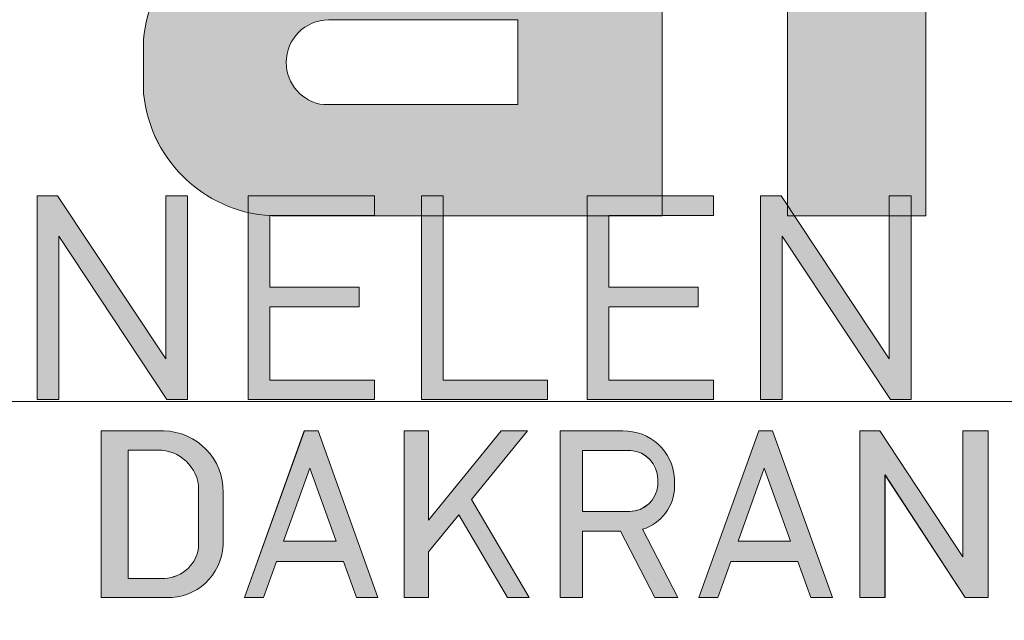
# Model space of a CAD drawing. Units: inches. Extents: x 0 to 297, y 0 to 210.
# Drawn here: x 264 to 275, y 20 to 26 of the extents above; entities that cross this region are included whole.
import ezdxf

# ---------------------------------------------------------------- set-up
doc = ezdxf.new("R2010")
doc.units = ezdxf.units.IN
doc.header["$MEASUREMENT"] = 0
doc.layers.add('Laag 1', color=7, linetype='Continuous')

# ---------------------------------------------------------------- blocks, each defined once
blk = doc.blocks.new('block 6')
at = {"layer": 'Laag 1', "true_color": 0x19161a}
h = blk.add_hatch(color=168, dxfattribs=at)
h.dxf.hatch_style = 2
h.paths.add_polyline_path([(265.739, 22.633), (264.572, 24.391), (264.35, 24.391), (264.35, 22.192), (264.584, 22.192), (264.584, 23.955), (265.752, 22.192), (265.974, 22.192), (265.974, 24.391), (265.739, 24.391)])
h = blk.add_hatch(color=168, dxfattribs=at)
h.dxf.hatch_style = 2
h.paths.add_polyline_path([(266.629, 22.192), (267.994, 22.192), (267.994, 22.402), (266.864, 22.402), (266.864, 23.195), (267.827, 23.195), (267.827, 23.405), (266.864, 23.405), (266.864, 24.181), (267.994, 24.181), (267.994, 24.391), (266.629, 24.391)])
h = blk.add_hatch(color=168, dxfattribs=at)
h.dxf.hatch_style = 2
h.paths.add_polyline_path([(268.735, 24.391), (268.5, 24.391), (268.5, 22.192), (269.859, 22.192), (269.859, 22.402), (268.735, 22.402)])
h = blk.add_hatch(color=168, dxfattribs=at)
h.dxf.hatch_style = 2
h.paths.add_polyline_path([(270.288, 22.192), (271.653, 22.192), (271.653, 22.402), (270.523, 22.402), (270.523, 23.195), (271.486, 23.195), (271.486, 23.405), (270.523, 23.405), (270.523, 24.181), (271.653, 24.181), (271.653, 24.391), (270.288, 24.391)])
h = blk.add_hatch(color=168, dxfattribs=at)
h.dxf.hatch_style = 2
h.paths.add_polyline_path([(273.549, 22.633), (272.382, 24.391), (272.16, 24.391), (272.16, 22.192), (272.394, 22.192), (272.394, 23.955), (273.562, 22.192), (273.784, 22.192), (273.784, 24.391), (273.549, 24.391)])
at = {"layer": 'Laag 1', "lineweight": 0}
for points in [[(229.902, 22.173), (280.137, 22.173), (280.137, 40.971), (229.902, 40.971), (229.902, 22.173)], [(265.739, 22.633), (264.572, 24.391), (264.35, 24.391), (264.35, 22.192), (264.584, 22.192), (264.584, 23.955), (265.752, 22.192), (265.974, 22.192), (265.974, 24.391), (265.739, 24.391), (265.739, 22.633)], [(266.629, 22.192), (267.994, 22.192), (267.994, 22.402), (266.864, 22.402), (266.864, 23.195), (267.827, 23.195), (267.827, 23.405), (266.864, 23.405), (266.864, 24.181), (267.994, 24.181), (267.994, 24.391), (266.629, 24.391), (266.629, 22.192)], [(268.735, 24.391), (268.5, 24.391), (268.5, 22.192), (269.859, 22.192), (269.859, 22.402), (268.735, 22.402), (268.735, 24.391)], [(270.288, 22.192), (271.653, 22.192), (271.653, 22.402), (270.523, 22.402), (270.523, 23.195), (271.486, 23.195), (271.486, 23.405), (270.523, 23.405), (270.523, 24.181), (271.653, 24.181), (271.653, 24.391), (270.288, 24.391), (270.288, 22.192)], [(273.549, 22.633), (272.382, 24.391), (272.16, 24.391), (272.16, 22.192), (272.394, 22.192), (272.394, 23.955), (273.562, 22.192), (273.784, 22.192), (273.784, 24.391), (273.549, 24.391), (273.549, 22.633)]]:
    blk.add_lwpolyline(points, dxfattribs=at)
blk = doc.blocks.new('block 147')
at = {"layer": 'Laag 1', "true_color": 0xffffff}
h = blk.add_hatch(color=7, dxfattribs=at)
edge = h.paths.add_edge_path()
edge.add_spline(control_points=[(270.237, 21.644), (270.237, 21.644), (270.237, 20.984), (270.237, 20.984), (270.237, 20.984), (270.747, 20.984), (270.747, 20.984), (270.905, 20.987), (271.035, 21.109), (271.05, 21.266), (271.05, 21.266), (271.05, 21.334), (271.05, 21.334), (271.048, 21.497), (270.923, 21.632), (270.76, 21.644), (270.76, 21.644), (270.237, 21.644), (270.237, 21.644)], knot_values=[0, 0, 0, 0, 1, 1, 1, 2, 2, 2, 3, 3, 3, 4, 4, 4, 5, 5, 5, 6, 6, 6, 6], degree=3, periodic=1)
h.paths.add_polyline_path([(268.575, 21.854), (268.314, 21.854), (268.314, 20.055), (268.575, 20.055), (268.575, 20.548), (268.903, 20.95), (269.428, 20.055), (269.661, 20.055), (269.038, 21.115), (269.642, 21.854), (269.361, 21.854), (268.575, 20.892)])
edge = h.paths.add_edge_path()
edge.add_spline(control_points=[(275.397, 21.646), (275.397, 21.646), (275.397, 20.262), (275.397, 20.262), (275.397, 20.262), (275.753, 20.262), (275.753, 20.262), (275.952, 20.252), (276.126, 20.393), (276.159, 20.589), (276.159, 20.589), (276.159, 21.265), (276.159, 21.265), (276.127, 21.502), (275.912, 21.671), (275.674, 21.646), (275.674, 21.646), (275.397, 21.646), (275.397, 21.646)], knot_values=[0, 0, 0, 0, 1, 1, 1, 2, 2, 2, 3, 3, 3, 4, 4, 4, 5, 5, 5, 6, 6, 6, 6], degree=3, periodic=1)
edge = h.paths.add_edge_path()
edge.add_spline(control_points=[(275.107, 21.854), (275.107, 21.854), (275.107, 20.055), (275.107, 20.055), (275.107, 20.055), (275.809, 20.055), (275.809, 20.055), (276.134, 20.045), (276.408, 20.297), (276.423, 20.622), (276.423, 20.622), (276.423, 21.189), (276.423, 21.189), (276.43, 21.549), (276.144, 21.848), (275.783, 21.855), (275.767, 21.855), (275.752, 21.855), (275.737, 21.854), (275.737, 21.854), (275.107, 21.854), (275.107, 21.854)], knot_values=[0, 0, 0, 0, 1, 1, 1, 2, 2, 2, 3, 3, 3, 4, 4, 4, 5, 5, 5, 6, 6, 6, 7, 7, 7, 7], degree=3, periodic=1)
edge = h.paths.add_edge_path()
edge.add_spline(control_points=[(277.01, 21.644), (277.01, 21.644), (277.01, 20.984), (277.01, 20.984), (277.01, 20.984), (277.568, 20.984), (277.568, 20.984), (277.726, 20.987), (277.857, 21.109), (277.872, 21.266), (277.872, 21.266), (277.872, 21.334), (277.872, 21.334), (277.871, 21.497), (277.744, 21.632), (277.582, 21.644), (277.582, 21.644), (277.01, 21.644), (277.01, 21.644)], knot_values=[0, 0, 0, 0, 1, 1, 1, 2, 2, 2, 3, 3, 3, 4, 4, 4, 5, 5, 5, 6, 6, 6, 6], degree=3, periodic=1)
edge = h.paths.add_edge_path()
edge.add_spline(control_points=[(276.817, 21.854), (276.817, 21.854), (276.817, 20.055), (276.817, 20.055), (276.817, 20.055), (277.01, 20.055), (277.01, 20.055), (277.01, 20.055), (277.01, 20.773), (277.01, 20.773), (277.01, 20.773), (277.603, 20.773), (277.603, 20.773), (277.855, 20.792), (278.05, 21.001), (278.053, 21.254), (278.053, 21.254), (278.053, 21.342), (278.053, 21.342), (278.033, 21.635), (277.787, 21.861), (277.493, 21.854), (277.493, 21.854), (276.817, 21.854), (276.817, 21.854)], knot_values=[0, 0, 0, 0, 1, 1, 1, 2, 2, 2, 3, 3, 3, 4, 4, 4, 5, 5, 5, 6, 6, 6, 7, 7, 7, 8, 8, 8, 8], degree=3, periodic=1)
h.paths.add_polyline_path([(278.822, 21.453), (278.539, 20.663), (279.106, 20.663)])
h.paths.add_polyline_path([(278.763, 21.854), (278.117, 20.055), (278.321, 20.055), (278.461, 20.446), (279.184, 20.446), (279.324, 20.055), (279.557, 20.055), (278.911, 21.854)])
h.paths.add_polyline_path([(272.199, 21.453), (271.916, 20.663), (272.483, 20.663)])
h.paths.add_polyline_path([(272.14, 21.854), (271.494, 20.055), (271.698, 20.055), (271.838, 20.446), (272.561, 20.446), (272.701, 20.055), (272.934, 20.055), (272.288, 21.854)])
h.paths.add_polyline_path([(267.295, 21.453), (267.011, 20.663), (267.579, 20.663)])
h.paths.add_polyline_path([(267.236, 21.854), (266.59, 20.055), (266.793, 20.055), (266.933, 20.446), (267.657, 20.446), (267.797, 20.055), (268.029, 20.055), (267.384, 21.854)])
edge = h.paths.add_edge_path()
edge.add_spline(control_points=[(265.332, 21.646), (265.332, 21.646), (265.332, 20.262), (265.332, 20.262), (265.332, 20.262), (265.688, 20.262), (265.688, 20.262), (265.887, 20.252), (266.062, 20.393), (266.094, 20.589), (266.094, 20.589), (266.094, 21.265), (266.094, 21.265), (266.062, 21.502), (265.847, 21.671), (265.609, 21.646), (265.609, 21.646), (265.332, 21.646), (265.332, 21.646)], knot_values=[0, 0, 0, 0, 1, 1, 1, 2, 2, 2, 3, 3, 3, 4, 4, 4, 5, 5, 5, 6, 6, 6, 6], degree=3, periodic=1)
edge = h.paths.add_edge_path()
edge.add_spline(control_points=[(265.042, 21.854), (265.042, 21.854), (265.042, 20.055), (265.042, 20.055), (265.042, 20.055), (265.744, 20.055), (265.744, 20.055), (266.069, 20.045), (266.342, 20.297), (266.358, 20.622), (266.358, 20.622), (266.358, 21.189), (266.358, 21.189), (266.365, 21.549), (266.079, 21.848), (265.718, 21.855), (265.702, 21.855), (265.687, 21.855), (265.671, 21.854), (265.671, 21.854), (265.042, 21.854), (265.042, 21.854)], knot_values=[0, 0, 0, 0, 1, 1, 1, 2, 2, 2, 3, 3, 3, 4, 4, 4, 5, 5, 5, 6, 6, 6, 7, 7, 7, 7], degree=3, periodic=1)
h.paths.add_polyline_path([(263.62, 19.811), (263.833, 19.811), (263.833, 22.012), (263.62, 22.012)])
h.paths.add_polyline_path([(253.539, 21.453), (253.255, 20.663), (253.823, 20.663)])
h.paths.add_polyline_path([(253.479, 21.854), (252.834, 20.055), (253.037, 20.055), (253.177, 20.446), (253.901, 20.446), (254.041, 20.055), (254.274, 20.055), (253.628, 21.854)])
h.paths.add_polyline_path([(286.487, 21.854), (286.292, 21.854), (286.292, 20.055), (286.565, 20.055), (286.565, 21.379), (287.431, 20.055), (287.678, 20.055), (287.678, 21.854), (287.404, 21.854), (287.404, 20.497), (286.508, 21.854)])
h.paths.add_polyline_path([(280.058, 21.854), (279.863, 21.854), (279.863, 20.055), (280.137, 20.055), (280.137, 21.379), (281.002, 20.055), (281.249, 20.055), (281.249, 21.854), (280.975, 21.854), (280.975, 20.497), (280.079, 21.854)])
h.paths.add_polyline_path([(273.424, 21.854), (273.229, 21.854), (273.229, 20.055), (273.502, 20.055), (273.502, 21.379), (274.368, 20.055), (274.615, 20.055), (274.615, 21.854), (274.341, 21.854), (274.341, 20.497), (273.445, 21.854)])
h.paths.add_polyline_path([(261.157, 21.854), (260.962, 21.854), (260.962, 20.055), (261.235, 20.055), (261.235, 21.379), (262.101, 20.055), (262.348, 20.055), (262.348, 21.854), (262.074, 21.854), (262.074, 20.497), (261.178, 21.854)])
h.paths.add_polyline_path([(254.762, 21.854), (254.568, 21.854), (254.568, 20.055), (254.841, 20.055), (254.841, 21.379), (255.707, 20.055), (255.953, 20.055), (255.953, 21.854), (255.68, 21.854), (255.68, 20.497), (254.784, 21.854)])
h.paths.add_polyline_path([(283.565, 21.854), (283.316, 21.854), (283.316, 20.055), (284.456, 20.055), (284.456, 20.258), (283.565, 20.258)])
h.paths.add_polyline_path([(258.231, 21.854), (257.982, 21.854), (257.982, 20.055), (259.122, 20.055), (259.122, 20.258), (258.231, 20.258)])
edge = h.paths.add_edge_path()
edge.add_spline(control_points=[(251.751, 21.644), (251.751, 21.644), (251.751, 20.984), (251.751, 20.984), (251.751, 20.984), (252.309, 20.984), (252.309, 20.984), (252.467, 20.987), (252.598, 21.109), (252.612, 21.266), (252.612, 21.266), (252.612, 21.334), (252.612, 21.334), (252.611, 21.497), (252.485, 21.632), (252.323, 21.644), (252.323, 21.644), (251.751, 21.644), (251.751, 21.644)], knot_values=[0, 0, 0, 0, 1, 1, 1, 2, 2, 2, 3, 3, 3, 4, 4, 4, 5, 5, 5, 6, 6, 6, 6], degree=3, periodic=1)
edge = h.paths.add_edge_path()
edge.add_spline(control_points=[(251.558, 21.854), (251.558, 21.854), (251.558, 20.055), (251.558, 20.055), (251.558, 20.055), (251.751, 20.055), (251.751, 20.055), (251.751, 20.055), (251.751, 20.773), (251.751, 20.773), (251.751, 20.773), (252.343, 20.773), (252.343, 20.773), (252.595, 20.792), (252.79, 21.001), (252.793, 21.254), (252.793, 21.254), (252.793, 21.342), (252.793, 21.342), (252.774, 21.635), (252.527, 21.861), (252.233, 21.854), (252.233, 21.854), (251.558, 21.854), (251.558, 21.854)], knot_values=[0, 0, 0, 0, 1, 1, 1, 2, 2, 2, 3, 3, 3, 4, 4, 4, 5, 5, 5, 6, 6, 6, 7, 7, 7, 8, 8, 8, 8], degree=3, periodic=1)
h.paths.add_polyline_path([(250.315, 21.854), (250.065, 21.854), (250.065, 20.055), (251.206, 20.055), (251.206, 20.258), (250.315, 20.258)])
h.paths.add_polyline_path([(247.143, 21.854), (246.864, 21.854), (247.429, 20.055), (247.697, 20.055), (248.263, 21.854), (247.99, 21.854), (247.572, 20.473)])
h.paths.add_polyline_path([(257.628, 21.634), (257.628, 21.854), (256.473, 21.854), (256.473, 20.055), (257.628, 20.055), (257.628, 20.258), (256.667, 20.258), (256.667, 20.841), (257.476, 20.841), (257.476, 21.067), (256.667, 21.067), (256.667, 21.634)])
h.paths.add_polyline_path([(260.638, 21.634), (260.638, 21.854), (259.484, 21.854), (259.484, 20.055), (260.638, 20.055), (260.638, 20.258), (259.678, 20.258), (259.678, 20.841), (260.487, 20.841), (260.487, 21.067), (259.678, 21.067), (259.678, 21.634)])
h.paths.add_polyline_path([(282.889, 21.634), (282.889, 21.854), (281.735, 21.854), (281.735, 20.055), (282.889, 20.055), (282.889, 20.258), (281.929, 20.258), (281.929, 20.841), (282.738, 20.841), (282.738, 21.067), (281.929, 21.067), (281.929, 21.634)])
h.paths.add_polyline_path([(285.903, 21.634), (285.903, 21.854), (284.749, 21.854), (284.749, 20.055), (285.903, 20.055), (285.903, 20.258), (284.942, 20.258), (284.942, 20.841), (285.751, 20.841), (285.751, 21.067), (284.942, 21.067), (284.942, 21.634)])
h.paths.add_polyline_path([(246.754, 21.634), (246.754, 21.854), (245.6, 21.854), (245.6, 20.055), (246.754, 20.055), (246.754, 20.258), (245.794, 20.258), (245.794, 20.841), (246.603, 20.841), (246.603, 21.067), (245.794, 21.067), (245.794, 21.634)])
h.paths.add_polyline_path([(249.694, 21.634), (249.694, 21.854), (248.54, 21.854), (248.54, 20.055), (249.694, 20.055), (249.694, 20.258), (248.734, 20.258), (248.734, 20.841), (249.543, 20.841), (249.543, 21.067), (248.734, 21.067), (248.734, 21.634)])
edge = h.paths.add_edge_path()
edge.add_spline(control_points=[(244.873, 21.237), (244.873, 21.237), (245.097, 21.237), (245.097, 21.237), (245.097, 21.237), (245.097, 21.394), (245.097, 21.394), (245.039, 21.669), (244.791, 21.864), (244.509, 21.854), (244.509, 21.854), (244.487, 21.854), (244.487, 21.854), (244.157, 21.879), (243.868, 21.634), (243.84, 21.304), (243.84, 21.304), (243.84, 20.57), (243.84, 20.57), (243.857, 20.3), (244.068, 20.082), (244.338, 20.055), (244.338, 20.055), (244.625, 20.055), (244.625, 20.055), (244.919, 20.062), (245.152, 20.306), (245.145, 20.6), (245.145, 20.603), (245.145, 20.606), (245.145, 20.609), (245.145, 20.609), (245.145, 20.984), (245.145, 20.984), (245.145, 20.984), (244.477, 20.984), (244.477, 20.984), (244.477, 20.984), (244.477, 20.767), (244.477, 20.767), (244.477, 20.767), (244.9, 20.767), (244.9, 20.767), (244.9, 20.767), (244.9, 20.602), (244.9, 20.602), (244.893, 20.412), (244.738, 20.26), (244.547, 20.258), (244.547, 20.258), (244.434, 20.258), (244.434, 20.258), (244.235, 20.274), (244.078, 20.432), (244.063, 20.63), (244.063, 20.63), (244.063, 21.213), (244.063, 21.213), (244.066, 21.427), (244.226, 21.606), (244.438, 21.634), (244.438, 21.634), (244.512, 21.638), (244.512, 21.638), (244.684, 21.648), (244.837, 21.533), (244.876, 21.366), (244.876, 21.366), (244.873, 21.237), (244.873, 21.237)], knot_values=[0, 0, 0, 0, 1, 1, 1, 2, 2, 2, 3, 3, 3, 4, 4, 4, 5, 5, 5, 6, 6, 6, 7, 7, 7, 8, 8, 8, 9, 9, 9, 10, 10, 10, 11, 11, 11, 12, 12, 12, 13, 13, 13, 14, 14, 14, 15, 15, 15, 16, 16, 16, 17, 17, 17, 18, 18, 18, 19, 19, 19, 20, 20, 20, 21, 21, 21, 22, 22, 22, 23, 23, 23, 23], degree=3, periodic=1)
h.paths.add_polyline_path([(249.849, 27.926), (252.747, 31.677), (254.841, 31.677), (251.732, 27.942), (254.696, 24.175), (252.575, 24.175)])
h.paths.add_polyline_path([(248.207, 24.175), (249.849, 24.175), (249.849, 31.677), (248.207, 31.677)])
h.paths.add_polyline_path([(275.412, 30.116), (276.93, 30.116), (276.93, 31.677), (275.412, 31.677)])
h.paths.add_polyline_path([(275.418, 24.175), (276.93, 24.175), (276.93, 29.614), (275.418, 29.614)])
h.paths.add_polyline_path([(272.451, 24.175), (273.942, 24.175), (273.942, 31.677), (272.451, 31.677)])
edge = h.paths.add_edge_path()
edge.add_spline(control_points=[(270.648, 20.773), (270.648, 20.773), (271.018, 20.055), (271.018, 20.055), (271.018, 20.055), (271.267, 20.055), (271.267, 20.055), (271.267, 20.055), (270.886, 20.793), (270.886, 20.793), (271.089, 20.855), (271.228, 21.042), (271.231, 21.254), (271.231, 21.254), (271.231, 21.342), (271.231, 21.342), (271.211, 21.635), (270.965, 21.861), (270.671, 21.854), (270.671, 21.854), (269.995, 21.854), (269.995, 21.854), (269.995, 21.854), (269.995, 20.055), (269.995, 20.055), (269.995, 20.055), (270.237, 20.055), (270.237, 20.055), (270.237, 20.055), (270.237, 20.773), (270.237, 20.773), (270.237, 20.773), (270.648, 20.773), (270.648, 20.773)], knot_values=[0, 0, 0, 0, 1, 1, 1, 2, 2, 2, 3, 3, 3, 4, 4, 4, 5, 5, 5, 6, 6, 6, 7, 7, 7, 8, 8, 8, 9, 9, 9, 10, 10, 10, 11, 11, 11, 11], degree=3, periodic=1)
edge = h.paths.add_edge_path()
edge.add_spline(control_points=[(271.098, 24.175), (271.098, 24.175), (266.949, 24.175), (266.949, 24.175), (266.198, 24.179), (265.573, 24.751), (265.501, 25.497), (265.501, 25.497), (265.501, 26.081), (265.501, 26.081), (265.562, 26.754), (266.045, 27.315), (266.702, 27.475), (266.702, 27.475), (269.557, 27.475), (269.557, 27.475), (269.557, 27.475), (269.557, 27.769), (269.557, 27.769), (269.514, 28.144), (269.198, 28.429), (268.821, 28.433), (268.821, 28.433), (265.883, 28.433), (265.883, 28.433), (265.883, 28.433), (265.883, 29.626), (265.883, 29.626), (265.883, 29.626), (269.181, 29.626), (269.181, 29.626), (270.193, 29.617), (271.028, 28.832), (271.098, 27.822), (271.098, 27.822), (271.098, 24.175), (271.098, 24.175)], knot_values=[0, 0, 0, 0, 1, 1, 1, 2, 2, 2, 3, 3, 3, 4, 4, 4, 5, 5, 5, 6, 6, 6, 7, 7, 7, 8, 8, 8, 9, 9, 9, 10, 10, 10, 11, 11, 11, 12, 12, 12, 12], degree=3, periodic=1)
edge = h.paths.add_edge_path()
edge.add_spline(control_points=[(267.497, 26.29), (267.244, 26.29), (267.039, 26.085), (267.039, 25.832), (267.039, 25.598), (267.215, 25.402), (267.447, 25.376), (267.447, 25.376), (269.54, 25.376), (269.54, 25.376), (269.54, 25.376), (269.54, 26.29), (269.54, 26.29), (269.54, 26.29), (267.497, 26.29), (267.497, 26.29)], knot_values=[0, 0, 0, 0, 1, 1, 1, 2, 2, 2, 3, 3, 3, 4, 4, 4, 5, 5, 5, 5], degree=3, periodic=1)
edge = h.paths.add_edge_path()
edge.add_spline(control_points=[(260.765, 29.626), (260.765, 29.626), (263.528, 29.626), (263.528, 29.626), (263.551, 29.626), (263.574, 29.625), (263.597, 29.623), (264.486, 29.566), (265.16, 28.799), (265.103, 27.91), (265.103, 27.91), (265.103, 27.159), (265.103, 27.159), (265.103, 27.159), (263.612, 27.159), (263.612, 27.159), (263.612, 27.159), (263.612, 27.769), (263.612, 27.769), (263.626, 28.1), (263.382, 28.385), (263.053, 28.423), (263.053, 28.423), (262.242, 28.423), (262.242, 28.423), (262.242, 28.423), (262.242, 24.175), (262.242, 24.175), (262.242, 24.175), (260.765, 24.175), (260.765, 24.175), (260.765, 24.175), (260.765, 29.626), (260.765, 29.626)], knot_values=[0, 0, 0, 0, 1, 1, 1, 2, 2, 2, 3, 3, 3, 4, 4, 4, 5, 5, 5, 6, 6, 6, 7, 7, 7, 8, 8, 8, 9, 9, 9, 10, 10, 10, 11, 11, 11, 11], degree=3, periodic=1)
edge = h.paths.add_edge_path()
edge.add_spline(control_points=[(279.526, 24.318), (279.784, 24.21), (280.062, 24.162), (280.341, 24.175), (280.341, 24.175), (281.647, 24.175), (281.647, 24.175), (281.647, 24.175), (281.647, 25.378), (281.647, 25.378), (281.647, 25.378), (280.913, 25.378), (280.913, 25.378), (280.903, 25.378), (280.893, 25.378), (280.884, 25.378), (280.55, 25.384), (280.284, 25.66), (280.29, 25.993), (280.29, 25.993), (280.29, 28.423), (280.29, 28.423), (280.29, 28.423), (281.653, 28.423), (281.653, 28.423), (281.653, 28.423), (281.653, 29.614), (281.653, 29.614), (281.653, 29.614), (280.29, 29.614), (280.29, 29.614), (280.29, 29.614), (280.29, 31.677), (280.29, 31.677), (280.29, 31.677), (278.74, 31.677), (278.74, 31.677), (278.74, 31.677), (278.74, 29.614), (278.74, 29.614), (278.74, 29.614), (277.794, 29.614), (277.794, 29.614), (277.794, 29.614), (277.794, 28.423), (277.794, 28.423), (277.794, 28.423), (278.74, 28.423), (278.74, 28.423), (278.74, 28.423), (278.74, 25.755), (278.74, 25.755), (278.728, 25.17), (279.027, 24.623), (279.526, 24.318)], knot_values=[0, 0, 0, 0, 0.352778, 0.352778, 0.352778, 0.705556, 0.705556, 0.705556, 1.058333, 1.058333, 1.058333, 1.411111, 1.411111, 1.411111, 1.763889, 1.763889, 1.763889, 2.116667, 2.116667, 2.116667, 2.469444, 2.469444, 2.469444, 2.822222, 2.822222, 2.822222, 3.175, 3.175, 3.175, 3.527778, 3.527778, 3.527778, 3.880556, 3.880556, 3.880556, 4.233333, 4.233333, 4.233333, 4.586111, 4.586111, 4.586111, 4.938889, 4.938889, 4.938889, 5.291667, 5.291667, 5.291667, 5.644444, 5.644444, 5.644444, 5.997222, 5.997222, 5.997222, 6.35, 6.35, 6.35, 6.35], degree=3, periodic=0)
edge.add_line((279.526, 24.318), (279.526, 24.318))
edge = h.paths.add_edge_path()
edge.add_spline(control_points=[(254.738, 27.45), (254.738, 27.45), (254.738, 26.423), (254.738, 26.423), (254.855, 25.244), (255.78, 24.307), (256.957, 24.175), (256.957, 24.175), (259.524, 24.175), (259.524, 24.175), (259.524, 24.175), (259.524, 25.373), (259.524, 25.373), (259.524, 25.373), (257.19, 25.373), (257.19, 25.373), (256.835, 25.443), (256.544, 25.695), (256.424, 26.036), (256.424, 26.036), (256.424, 26.297), (256.424, 26.297), (256.424, 26.297), (259.524, 26.297), (259.524, 26.297), (259.524, 26.297), (259.524, 27.479), (259.524, 27.479), (259.524, 27.479), (256.424, 27.479), (256.424, 27.479), (256.424, 27.479), (256.424, 27.731), (256.424, 27.731), (256.485, 28.114), (256.803, 28.403), (257.19, 28.429), (257.19, 28.429), (259.524, 28.429), (259.524, 28.429), (259.524, 28.429), (259.524, 29.626), (259.524, 29.626), (259.524, 29.626), (257.015, 29.626), (257.015, 29.626), (255.799, 29.621), (254.798, 28.665), (254.738, 27.45)], knot_values=[0, 0, 0, 0, 0.352778, 0.352778, 0.352778, 0.705556, 0.705556, 0.705556, 1.058333, 1.058333, 1.058333, 1.411111, 1.411111, 1.411111, 1.763889, 1.763889, 1.763889, 2.116667, 2.116667, 2.116667, 2.469444, 2.469444, 2.469444, 2.822222, 2.822222, 2.822222, 3.175, 3.175, 3.175, 3.527778, 3.527778, 3.527778, 3.880556, 3.880556, 3.880556, 4.233333, 4.233333, 4.233333, 4.586111, 4.586111, 4.586111, 4.938889, 4.938889, 4.938889, 5.291667, 5.291667, 5.291667, 5.644444, 5.644444, 5.644444, 5.644444], degree=3, periodic=0)
edge.add_line((254.738, 27.45), (254.738, 27.45))
at = {"layer": 'Laag 1', "lineweight": 0}
for points in [[(272.451, 24.175), (273.942, 24.175), (273.942, 31.677), (272.451, 31.677), (272.451, 24.175)], [(267.236, 21.854), (266.59, 20.055), (266.793, 20.055), (266.933, 20.446), (267.657, 20.446), (267.797, 20.055), (268.029, 20.055), (267.384, 21.854), (267.236, 21.854)], [(268.575, 21.854), (268.314, 21.854), (268.314, 20.055), (268.575, 20.055), (268.575, 20.548), (268.903, 20.95), (269.428, 20.055), (269.661, 20.055), (269.038, 21.115), (269.642, 21.854), (269.361, 21.854), (268.575, 20.892), (268.575, 21.854)], [(272.14, 21.854), (271.494, 20.055), (271.698, 20.055), (271.838, 20.446), (272.561, 20.446), (272.701, 20.055), (272.934, 20.055), (272.288, 21.854), (272.14, 21.854)], [(273.424, 21.854), (273.229, 21.854), (273.229, 20.055), (273.502, 20.055), (273.502, 21.379), (274.368, 20.055), (274.615, 20.055), (274.615, 21.854), (274.341, 21.854), (274.341, 20.497), (273.445, 21.854), (273.424, 21.854)], [(267.295, 21.453), (267.011, 20.663), (267.579, 20.663), (267.295, 21.453)], [(272.199, 21.453), (271.916, 20.663), (272.483, 20.663), (272.199, 21.453)]]:
    blk.add_lwpolyline(points, dxfattribs=at)
at = {"layer": 'Laag 1', "color": 7, "lineweight": 5, "true_color": 0xffffff}
for points in [[(272.451, 24.175), (273.942, 24.175), (273.942, 31.677), (272.451, 31.677), (272.451, 24.175)], [(271.097, 27.822), (271.097, 24.175)], [(267.447, 25.376), (269.54, 25.376), (269.54, 26.29), (267.497, 26.29)], [(265.501, 26.08), (265.501, 25.497)], [(271.097, 24.175), (266.949, 24.175)], [(267.235, 21.854), (266.59, 20.055), (266.793, 20.055), (266.933, 20.446), (267.657, 20.446), (267.797, 20.055), (268.03, 20.055), (267.384, 21.854), (267.235, 21.854)], [(268.575, 21.854), (268.314, 21.854), (268.314, 20.055), (268.575, 20.055), (268.575, 20.548), (268.903, 20.95), (269.428, 20.055), (269.661, 20.055), (269.038, 21.115), (269.642, 21.854), (269.361, 21.854), (268.575, 20.892), (268.575, 21.854)], [(272.14, 21.854), (271.494, 20.055), (271.698, 20.055), (271.838, 20.446), (272.561, 20.446), (272.701, 20.055), (272.934, 20.055), (272.288, 21.854), (272.14, 21.854)], [(273.424, 21.854), (273.229, 21.854), (273.229, 20.055), (273.503, 20.055), (273.503, 21.379), (274.368, 20.055), (274.615, 20.055), (274.615, 21.854), (274.341, 21.854), (274.341, 20.497), (273.445, 21.854), (273.424, 21.854)], [(267.295, 21.453), (267.011, 20.663), (267.579, 20.663), (267.295, 21.453)], [(272.199, 21.453), (271.916, 20.663), (272.483, 20.663), (272.199, 21.453)], [(270.648, 20.772), (271.018, 20.056), (271.267, 20.056), (270.886, 20.793)]]:
    blk.add_lwpolyline(points, dxfattribs=at)
at = {"layer": 'Laag 1', "lineweight": 0}
for points, knots in [([(260.765, 29.626), (260.765, 29.626), (263.528, 29.626), (263.528, 29.626), (263.551, 29.626), (263.574, 29.625), (263.597, 29.623), (264.486, 29.566), (265.16, 28.799), (265.103, 27.91), (265.103, 27.91), (265.103, 27.159), (265.103, 27.159), (265.103, 27.159), (263.612, 27.159), (263.612, 27.159), (263.612, 27.159), (263.612, 27.769), (263.612, 27.769), (263.626, 28.1), (263.382, 28.385), (263.053, 28.423), (263.053, 28.423), (262.242, 28.423), (262.242, 28.423), (262.242, 28.423), (262.242, 24.175), (262.242, 24.175), (262.242, 24.175), (260.765, 24.175), (260.765, 24.175), (260.765, 24.175), (260.765, 29.626), (260.765, 29.626)], [0, 0, 0, 0, 1, 1, 1, 2, 2, 2, 3, 3, 3, 4, 4, 4, 5, 5, 5, 6, 6, 6, 7, 7, 7, 8, 8, 8, 9, 9, 9, 10, 10, 10, 11, 11, 11, 11]), ([(271.098, 24.175), (271.098, 24.175), (266.949, 24.175), (266.949, 24.175), (266.198, 24.179), (265.573, 24.751), (265.501, 25.497), (265.501, 25.497), (265.501, 26.081), (265.501, 26.081), (265.562, 26.754), (266.045, 27.315), (266.702, 27.475), (266.702, 27.475), (269.557, 27.475), (269.557, 27.475), (269.557, 27.475), (269.557, 27.769), (269.557, 27.769), (269.514, 28.144), (269.198, 28.429), (268.821, 28.433), (268.821, 28.433), (265.883, 28.433), (265.883, 28.433), (265.883, 28.433), (265.883, 29.626), (265.883, 29.626), (265.883, 29.626), (269.181, 29.626), (269.181, 29.626), (270.193, 29.617), (271.028, 28.832), (271.098, 27.822), (271.098, 27.822), (271.098, 24.175), (271.098, 24.175)], [0, 0, 0, 0, 1, 1, 1, 2, 2, 2, 3, 3, 3, 4, 4, 4, 5, 5, 5, 6, 6, 6, 7, 7, 7, 8, 8, 8, 9, 9, 9, 10, 10, 10, 11, 11, 11, 12, 12, 12, 12]), ([(267.497, 26.29), (267.244, 26.29), (267.039, 26.085), (267.039, 25.832), (267.039, 25.598), (267.215, 25.402), (267.447, 25.376), (267.447, 25.376), (269.54, 25.376), (269.54, 25.376), (269.54, 25.376), (269.54, 26.29), (269.54, 26.29), (269.54, 26.29), (267.497, 26.29), (267.497, 26.29)], [0, 0, 0, 0, 1, 1, 1, 2, 2, 2, 3, 3, 3, 4, 4, 4, 5, 5, 5, 5]), ([(265.042, 21.854), (265.042, 21.854), (265.042, 20.055), (265.042, 20.055), (265.042, 20.055), (265.744, 20.055), (265.744, 20.055), (266.069, 20.045), (266.342, 20.297), (266.358, 20.622), (266.358, 20.622), (266.358, 21.189), (266.358, 21.189), (266.365, 21.549), (266.079, 21.848), (265.718, 21.855), (265.702, 21.855), (265.687, 21.855), (265.671, 21.854), (265.671, 21.854), (265.042, 21.854), (265.042, 21.854)], [0, 0, 0, 0, 1, 1, 1, 2, 2, 2, 3, 3, 3, 4, 4, 4, 5, 5, 5, 6, 6, 6, 7, 7, 7, 7]), ([(270.648, 20.773), (270.648, 20.773), (271.018, 20.055), (271.018, 20.055), (271.018, 20.055), (271.267, 20.055), (271.267, 20.055), (271.267, 20.055), (270.886, 20.793), (270.886, 20.793), (271.089, 20.855), (271.228, 21.042), (271.231, 21.254), (271.231, 21.254), (271.231, 21.342), (271.231, 21.342), (271.211, 21.635), (270.965, 21.861), (270.671, 21.854), (270.671, 21.854), (269.995, 21.854), (269.995, 21.854), (269.995, 21.854), (269.995, 20.055), (269.995, 20.055), (269.995, 20.055), (270.237, 20.055), (270.237, 20.055), (270.237, 20.055), (270.237, 20.773), (270.237, 20.773), (270.237, 20.773), (270.648, 20.773), (270.648, 20.773)], [0, 0, 0, 0, 1, 1, 1, 2, 2, 2, 3, 3, 3, 4, 4, 4, 5, 5, 5, 6, 6, 6, 7, 7, 7, 8, 8, 8, 9, 9, 9, 10, 10, 10, 11, 11, 11, 11]), ([(265.332, 21.646), (265.332, 21.646), (265.332, 20.262), (265.332, 20.262), (265.332, 20.262), (265.688, 20.262), (265.688, 20.262), (265.887, 20.252), (266.062, 20.393), (266.094, 20.589), (266.094, 20.589), (266.094, 21.265), (266.094, 21.265), (266.062, 21.502), (265.847, 21.671), (265.609, 21.646), (265.609, 21.646), (265.332, 21.646), (265.332, 21.646)], [0, 0, 0, 0, 1, 1, 1, 2, 2, 2, 3, 3, 3, 4, 4, 4, 5, 5, 5, 6, 6, 6, 6]), ([(270.237, 21.644), (270.237, 21.644), (270.237, 20.984), (270.237, 20.984), (270.237, 20.984), (270.747, 20.984), (270.747, 20.984), (270.905, 20.987), (271.035, 21.109), (271.05, 21.266), (271.05, 21.266), (271.05, 21.334), (271.05, 21.334), (271.048, 21.497), (270.923, 21.632), (270.76, 21.644), (270.76, 21.644), (270.237, 21.644), (270.237, 21.644)], [0, 0, 0, 0, 1, 1, 1, 2, 2, 2, 3, 3, 3, 4, 4, 4, 5, 5, 5, 6, 6, 6, 6])]:
    blk.add_open_spline(points, degree=3, knots=knots, dxfattribs=at)
at = {"layer": 'Laag 1', "color": 7, "lineweight": 5, "true_color": 0xffffff}
for points in [[(266.702, 27.475), (266.045, 27.315), (265.562, 26.754), (265.501, 26.08)], [(265.501, 25.497), (265.573, 24.75), (266.199, 24.179), (266.949, 24.175)]]:
    blk.add_open_spline(points, degree=3, dxfattribs=at)
for points, knots in [([(267.497, 26.29), (267.244, 26.29), (267.039, 26.085), (267.039, 25.832), (267.039, 25.598), (267.215, 25.402), (267.447, 25.376)], [0, 0, 0, 0, 1, 1, 1, 2, 2, 2, 2]), ([(265.042, 21.854), (265.042, 21.854), (265.042, 20.055), (265.042, 20.055), (265.042, 20.055), (265.744, 20.055), (265.744, 20.055), (266.069, 20.045), (266.342, 20.297), (266.358, 20.622), (266.358, 20.622), (266.358, 21.189), (266.358, 21.189), (266.365, 21.549), (266.079, 21.848), (265.718, 21.855), (265.702, 21.855), (265.687, 21.855), (265.671, 21.854), (265.671, 21.854), (265.042, 21.854), (265.042, 21.854)], [0, 0, 0, 0, 1, 1, 1, 2, 2, 2, 3, 3, 3, 4, 4, 4, 5, 5, 5, 6, 6, 6, 7, 7, 7, 7]), ([(270.886, 20.793), (271.089, 20.855), (271.228, 21.042), (271.231, 21.254), (271.231, 21.254), (271.231, 21.342), (271.231, 21.342), (271.212, 21.635), (270.965, 21.861), (270.671, 21.854), (270.671, 21.854), (269.995, 21.854), (269.995, 21.854), (269.995, 21.854), (269.995, 20.056), (269.995, 20.056), (269.995, 20.056), (270.237, 20.056), (270.237, 20.056), (270.237, 20.056), (270.237, 20.773), (270.237, 20.773), (270.237, 20.773), (270.648, 20.773), (270.648, 20.773)], [0, 0, 0, 0, 1, 1, 1, 2, 2, 2, 3, 3, 3, 4, 4, 4, 5, 5, 5, 6, 6, 6, 7, 7, 7, 8, 8, 8, 8]), ([(265.332, 21.646), (265.332, 21.646), (265.332, 20.263), (265.332, 20.263), (265.332, 20.263), (265.688, 20.263), (265.688, 20.263), (265.887, 20.252), (266.062, 20.393), (266.094, 20.589), (266.094, 20.589), (266.094, 21.265), (266.094, 21.265), (266.062, 21.502), (265.847, 21.671), (265.609, 21.646), (265.609, 21.646), (265.332, 21.646), (265.332, 21.646)], [0, 0, 0, 0, 1, 1, 1, 2, 2, 2, 3, 3, 3, 4, 4, 4, 5, 5, 5, 6, 6, 6, 6]), ([(270.237, 21.644), (270.237, 21.644), (270.237, 20.984), (270.237, 20.984), (270.237, 20.984), (270.746, 20.984), (270.746, 20.984), (270.904, 20.988), (271.035, 21.109), (271.05, 21.266), (271.05, 21.266), (271.05, 21.334), (271.05, 21.334), (271.049, 21.497), (270.922, 21.632), (270.76, 21.644), (270.76, 21.644), (270.237, 21.644), (270.237, 21.644)], [0, 0, 0, 0, 1, 1, 1, 2, 2, 2, 3, 3, 3, 4, 4, 4, 5, 5, 5, 6, 6, 6, 6])]:
    blk.add_open_spline(points, degree=3, knots=knots, dxfattribs=at)

msp = doc.modelspace()

# ---------------------------------------------------------------- block references
at = {"layer": 'Laag 1'}
for name in ['block 147', 'block 6']:
    msp.add_blockref(name, (0, 0), dxfattribs=at)

doc.saveas('drawing.dxf')
